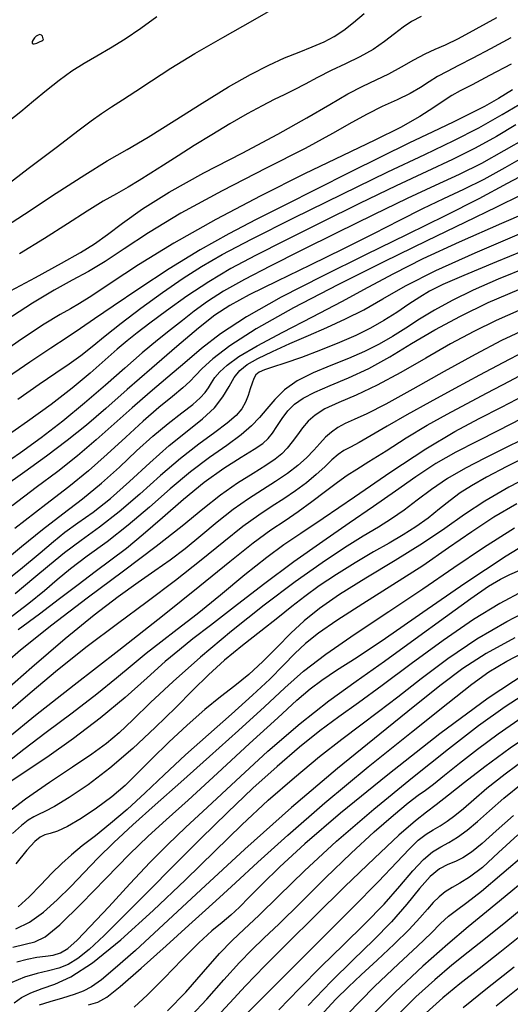
# Model space of a CAD drawing. Extents: x 351582 to 354782, y 1032409 to 1035601.
# Drawn here: x 353131 to 353248, y 1033708 to 1033945 of the extents above; entities that cross this region are included whole.
import ezdxf

# ---------------------------------------------------------------- set-up
doc = ezdxf.new("R2010")
doc.units = 0
doc.header["$MEASUREMENT"] = 0
doc.layers.add('INDEX', color=1, linetype='CONTINUOUS')
doc.layers.add('INTER', color=33, linetype='CONTINUOUS')

msp = doc.modelspace()

# ---------------------------------------------------------------- linework, layer by layer
at = {"layer": 'INDEX', "linetype": 'CONTINUOUS'}
for points, elevation in [([(353163.45, 1033945.58), (353159.63, 1033942.76), (353155.89, 1033940.21), (353152.35, 1033937.99), (353149.08, 1033936.11), (353146.01, 1033934.35), (353143.01, 1033932.46), (353139.98, 1033930.26), (353136.91, 1033927.81), (353133.84, 1033925.25), (353130.77, 1033922.72), (353127.77, 1033920.31)], 2560), ([(353248.55, 1033940.53), (353243.67, 1033937.89), (353239.45, 1033935.61), (353236.01, 1033933.83), (353233.23, 1033932.43), (353230.93, 1033931.19), (353228.91, 1033929.92), (353226.84, 1033928.58), (353224.36, 1033927.15), (353221.22, 1033925.62), (353217.65, 1033923.96), (353213.99, 1033922.16), (353210.31, 1033920.13), (353205.73, 1033917.51), (353199.09, 1033913.92), (353189.76, 1033909.14), (353179.16, 1033903.71), (353169.23, 1033898.35), (353161.46, 1033893.66), (353155.61, 1033889.78), (353151.03, 1033886.7), (353147.05, 1033884.35), (353143.15, 1033882.25), (353138.81, 1033879.87), (353133.58, 1033876.71), (353127.14, 1033872.52)], 2550), ([(353252.22, 1033916.4), (353246.91, 1033913.32), (353241.47, 1033910.3), (353236.12, 1033907.63), (353230.39, 1033904.99), (353223.64, 1033901.87), (353215.51, 1033897.97), (353206.7, 1033893.63), (353198.18, 1033889.37), (353190.74, 1033885.63), (353184.53, 1033882.4), (353179.52, 1033879.59), (353175.61, 1033877.09), (353172.45, 1033874.79), (353169.62, 1033872.59), (353166.75, 1033870.33), (353163.59, 1033867.82), (353159.98, 1033864.8), (353155.79, 1033861.13), (353151.11, 1033856.99), (353146.09, 1033852.67), (353140.89, 1033848.4), (353135.7, 1033844.39), (353130.73, 1033840.78), (353126.02, 1033837.56)], 2540), ([(353123.99, 1033807.54), (353130.73, 1033812.82), (353135.43, 1033816.69), (353138.65, 1033819.44), (353141.39, 1033821.67), (353144.5, 1033823.92), (353148.13, 1033826.53), (353152.3, 1033829.8), (353156.93, 1033833.88), (353161.77, 1033838.32), (353166.47, 1033842.51), (353170.75, 1033845.99), (353174.42, 1033848.92), (353177.31, 1033851.6), (353179.36, 1033854.24), (353180.82, 1033856.73), (353182.06, 1033858.88), (353183.42, 1033860.55), (353185.22, 1033861.97), (353187.76, 1033863.42), (353191.24, 1033865.13), (353195.41, 1033867.02), (353199.89, 1033868.98), (353204.37, 1033870.91), (353208.82, 1033872.92), (353213.25, 1033875.16), (353217.82, 1033877.77), (353223.28, 1033880.85), (353230.51, 1033884.54), (353239.99, 1033888.83), (353250.63, 1033893.4)], 2530), ([(353251.97, 1033870.43), (353246.32, 1033867.74), (353239.95, 1033864.41), (353232.55, 1033860.29), (353225.01, 1033856.03), (353218.51, 1033852.43), (353213.92, 1033850.11), (353210.89, 1033848.74), (353208.77, 1033847.8), (353207, 1033846.85), (353205.43, 1033845.75), (353204, 1033844.48), (353202.64, 1033843), (353201.19, 1033841.36), (353199.48, 1033839.58), (353197.35, 1033837.72), (353194.84, 1033835.8), (353191.99, 1033833.85), (353188.87, 1033831.86), (353185.48, 1033829.67), (353181.84, 1033827.1), (353177.99, 1033824.05), (353174.08, 1033820.79), (353170.27, 1033817.68), (353166.68, 1033814.97), (353163.02, 1033812.4), (353158.95, 1033809.57), (353154.14, 1033806.11), (353148.37, 1033801.71), (353141.43, 1033796.08), (353133.38, 1033789.18), (353125.33, 1033782.07)], 2520), ([(353251.53, 1033844.04), (353246.97, 1033841.76), (353242.29, 1033839.45), (353237.67, 1033837.09), (353233.34, 1033834.61), (353229.48, 1033831.97), (353226.04, 1033829.36), (353222.89, 1033826.96), (353219.88, 1033824.9), (353216.71, 1033822.92), (353213.04, 1033820.69), (353208.58, 1033817.89), (353203.18, 1033814.31), (353196.74, 1033809.75), (353189.3, 1033804.14), (353181.45, 1033797.92), (353173.95, 1033791.65), (353167.4, 1033785.82), (353161.97, 1033780.72), (353157.67, 1033776.56), (353154.38, 1033773.45), (353151.4, 1033770.9), (353147.87, 1033768.3), (353143.18, 1033765.17), (353137.67, 1033761.52), (353131.88, 1033757.48), (353126.36, 1033753.27)], 2510), ([(353128.83, 1033721.93), (353131.79, 1033722.65), (353134.16, 1033723.21), (353136.63, 1033724.44), (353140.15, 1033727.3), (353145.28, 1033732.33), (353151.24, 1033738.48), (353156.86, 1033744.26), (353161.39, 1033748.66), (353165.68, 1033752.56), (353170.98, 1033757.3), (353178.05, 1033763.75), (353185.77, 1033770.86), (353192.52, 1033777.09), (353197.14, 1033781.33), (353200.31, 1033784.05), (353203.15, 1033786.15), (353206.69, 1033788.48), (353211.59, 1033791.64), (353218.41, 1033796.2), (353227.4, 1033802.43), (353237.53, 1033809.44), (353247.45, 1033816.03), (353256.08, 1033821.28)], 2500), ([(353147.04, 1033708.08), (353149.28, 1033708.75), (353151.41, 1033709.92), (353154.64, 1033712.48), (353159.72, 1033716.92), (353165.7, 1033722.29), (353171.17, 1033727.23), (353175.18, 1033730.83), (353178.5, 1033733.84), (353182.36, 1033737.38), (353187.76, 1033742.4), (353194.93, 1033748.9), (353203.86, 1033756.64), (353214.28, 1033765.25), (353224.71, 1033773.64), (353233.4, 1033780.55), (353239.18, 1033785.13), (353243.29, 1033788.13), (353247.6, 1033790.69), (353253.45, 1033793.7)], 2490), ([(353184.48, 1033705.38), (353190.02, 1033710.88), (353196.3, 1033717.22), (353203.43, 1033724.34), (353210.6, 1033731.48), (353216.77, 1033737.72), (353221.18, 1033742.34), (353224.16, 1033745.52), (353226.32, 1033747.64), (353228.17, 1033749.07), (353229.88, 1033750.13), (353231.55, 1033751.08), (353233.26, 1033752.19), (353235.1, 1033753.55), (353237.18, 1033755.26), (353239.64, 1033757.41), (353242.83, 1033760.14), (353247.16, 1033763.6), (353252.78, 1033767.79)], 2480), ([(353252.21, 1033738.3), (353247.2, 1033734.08), (353242.72, 1033730.42), (353238.33, 1033726.86), (353233.39, 1033722.69), (353227.44, 1033717.37), (353220.77, 1033711.1), (353213.88, 1033704.22)], 2470)]:
    msp.add_lwpolyline(points, dxfattribs=dict(at, elevation=elevation))
at = {"layer": 'INTER', "linetype": 'CONTINUOUS', "flags": 128}
for points in [[(353124.35, 1033902.88), (353132.56, 1033909.05), (353139.59, 1033914.41), (353144.46, 1033918.15), (353147.69, 1033920.58), (353150.13, 1033922.31), (353152.55, 1033923.89), (353155.24, 1033925.59), (353158.39, 1033927.64), (353162.2, 1033930.19), (353166.86, 1033933.24), (353172.57, 1033936.73), (353179.34, 1033940.58), (353186.57, 1033944.62), (353193.48, 1033948.64)], [(353124.08, 1033893.2), (353131.62, 1033898.09), (353139.28, 1033903.15), (353146.13, 1033907.59), (353151.56, 1033910.9), (353156.31, 1033913.64), (353161.42, 1033916.65), (353167.62, 1033920.52), (353174.35, 1033924.77), (353180.71, 1033928.69), (353186.01, 1033931.72), (353190.38, 1033933.95), (353194.17, 1033935.66), (353197.65, 1033937.08), (353200.83, 1033938.34), (353203.66, 1033939.56), (353206.12, 1033940.85), (353208.4, 1033942.34), (353210.73, 1033944.14), (353213.32, 1033946.36)], [(353127.1, 1033879.03), (353134.28, 1033882.93), (353140.56, 1033886.35), (353145.12, 1033888.92), (353148.51, 1033891.02), (353151.61, 1033893.22), (353155.25, 1033895.97), (353160.01, 1033899.37), (353166.45, 1033903.41), (353174.78, 1033908.01), (353183.95, 1033912.81), (353192.57, 1033917.36), (353199.55, 1033921.28), (353205.02, 1033924.5), (353209.36, 1033927.03), (353212.98, 1033928.9), (353216.17, 1033930.41), (353219.21, 1033931.87), (353222.28, 1033933.51), (353225.28, 1033935.19), (353228, 1033936.64), (353230.38, 1033937.74), (353232.85, 1033938.83), (353235.99, 1033940.35), (353240.19, 1033942.63), (353245.17, 1033945.39)], [(353227.01, 1033945.62), (353224.7, 1033944.38), (353222.69, 1033943.09), (353220.59, 1033941.47), (353218.23, 1033939.61), (353215.48, 1033937.72), (353212.29, 1033935.95), (353208.84, 1033934.27), (353205.37, 1033932.62), (353202.1, 1033930.96), (353199.1, 1033929.38), (353196.44, 1033927.98), (353194.09, 1033926.81), (353191.69, 1033925.65), (353188.82, 1033924.18), (353185.18, 1033922.19), (353181, 1033919.8), (353176.66, 1033917.22), (353172.47, 1033914.62), (353168.58, 1033912.15), (353165.08, 1033909.89), (353162.01, 1033907.93), (353159.23, 1033906.21), (353156.55, 1033904.61), (353153.76, 1033903.03), (353150.58, 1033901.2), (353146.73, 1033898.86), (353141.99, 1033895.83), (353136.48, 1033892.3), (353130.42, 1033888.56)], [(353248.61, 1033934.16), (353243.43, 1033931.46), (353239.23, 1033929.22), (353236.38, 1033927.72), (353234.39, 1033926.62), (353232.51, 1033925.44), (353230.07, 1033923.78), (353226.69, 1033921.6), (353222.05, 1033918.97), (353215.9, 1033915.89), (353208.21, 1033912.23), (353199, 1033907.8), (353188.5, 1033902.53), (353177.64, 1033896.8), (353167.52, 1033891.11), (353159.09, 1033885.93), (353152.52, 1033881.61), (353147.85, 1033878.46), (353144.89, 1033876.61), (353142.72, 1033875.4), (353140.22, 1033874), (353136.41, 1033871.68), (353130.93, 1033868.09), (353123.55, 1033862.97)], [(353248.93, 1033928.01), (353245.56, 1033925.9), (353242.24, 1033924.01), (353238.72, 1033922.19), (353234.68, 1033920.23), (353229.83, 1033917.93), (353224.08, 1033915.18), (353217.37, 1033911.91), (353209.79, 1033908.12), (353201.86, 1033904.12), (353194.22, 1033900.27), (353187.31, 1033896.82), (353180.74, 1033893.41), (353173.91, 1033889.55), (353166.47, 1033884.95), (353159.15, 1033880.17), (353152.93, 1033875.97), (353148.47, 1033872.92), (353145.12, 1033870.62), (353141.93, 1033868.47), (353138.02, 1033865.9), (353132.94, 1033862.52), (353126.3, 1033857.96)], [(353130.09, 1033853.63), (353135.19, 1033857.22), (353139.22, 1033859.96), (353142.43, 1033862.12), (353145.2, 1033864.12), (353147.95, 1033866.3), (353151.05, 1033868.86), (353154.88, 1033871.92), (353159.64, 1033875.52), (353164.84, 1033879.27), (353169.79, 1033882.7), (353174.18, 1033885.55), (353179.16, 1033888.42), (353186.25, 1033892.14), (353196.36, 1033897.22), (353207.99, 1033902.95), (353219.03, 1033908.3), (353227.87, 1033912.49), (353234.85, 1033915.83), (353240.83, 1033918.88), (353246.5, 1033922.06), (353251.96, 1033925.25)], [(353249.76, 1033919.56), (353245.08, 1033916.78), (353240.02, 1033913.95), (353234.57, 1033911.24), (353228.37, 1033908.36), (353220.98, 1033904.93), (353212.21, 1033900.7), (353202.93, 1033896.12), (353194.31, 1033891.81), (353187.2, 1033888.19), (353181.29, 1033885.02), (353175.93, 1033881.84), (353170.7, 1033878.37), (353165.83, 1033874.9), (353161.77, 1033871.88), (353158.75, 1033869.6), (353156.35, 1033867.7), (353153.96, 1033865.66), (353151.05, 1033863.07), (353147.47, 1033859.92), (353143.13, 1033856.32), (353138.03, 1033852.39), (353132.38, 1033848.28), (353126.46, 1033844.14)], [(353252.18, 1033912.14), (353247.09, 1033909.27), (353242.05, 1033906.48), (353237.21, 1033904.04), (353232.39, 1033901.77), (353227.33, 1033899.36), (353221.78, 1033896.58), (353215.52, 1033893.38), (353208.36, 1033889.77), (353200.34, 1033885.84), (353192.38, 1033881.99), (353185.69, 1033878.69), (353181.02, 1033876.19), (353177.41, 1033873.84), (353173.49, 1033870.75), (353168.26, 1033866.33), (353162.24, 1033861.12), (353156.33, 1033855.94), (353151.18, 1033851.41), (353146.54, 1033847.44), (353141.91, 1033843.7), (353136.92, 1033839.96), (353131.7, 1033836.19), (353126.48, 1033832.45)], [(353253.62, 1033908.62), (353247.71, 1033905.45), (353240.87, 1033901.8), (353232.78, 1033897.7), (353223.62, 1033893.2), (353213.65, 1033888.34), (353203.28, 1033883.22), (353193.39, 1033878.14), (353185, 1033873.44), (353178.79, 1033869.39), (353174.17, 1033865.79), (353170.19, 1033862.38), (353166.11, 1033858.9), (353161.85, 1033855.3), (353157.54, 1033851.57), (353153.25, 1033847.72), (353148.9, 1033843.84), (353144.41, 1033840.02), (353139.64, 1033836.3), (353134.45, 1033832.41), (353128.67, 1033828.03)], [(353125.68, 1033813.9), (353130.97, 1033818.27), (353135.97, 1033822.31), (353140.86, 1033826.07), (353145.62, 1033829.72), (353150.18, 1033833.43), (353154.51, 1033837.33), (353158.61, 1033841.2), (353162.52, 1033844.78), (353166.21, 1033847.82), (353169.49, 1033850.33), (353172.11, 1033852.35), (353173.92, 1033853.94), (353175.1, 1033855.23), (353175.91, 1033856.39), (353176.62, 1033857.56), (353177.44, 1033858.82), (353178.61, 1033860.22), (353180.37, 1033861.86), (353183.19, 1033863.89), (353187.56, 1033866.5), (353193.72, 1033869.79), (353200.86, 1033873.45), (353207.93, 1033877.13), (353214.23, 1033880.54), (353220.41, 1033883.89), (353227.5, 1033887.47), (353236.26, 1033891.5), (353246.4, 1033895.96), (353257.38, 1033900.7)], [(353251, 1033902.7), (353245.13, 1033899.78), (353237.52, 1033896.11), (353228.36, 1033891.71), (353218, 1033886.67), (353206.96, 1033881.13), (353196.33, 1033875.57), (353187.38, 1033870.54), (353181.03, 1033866.46), (353176.93, 1033863.32), (353174.39, 1033861), (353172.75, 1033859.32), (353171.39, 1033857.91), (353169.7, 1033856.36), (353167.21, 1033854.3), (353163.97, 1033851.65), (353160.17, 1033848.39), (353155.98, 1033844.55), (353151.54, 1033840.43), (353147.01, 1033836.41), (353142.34, 1033832.62), (353136.77, 1033828.33), (353129.35, 1033822.59)], [(353254.49, 1033890.53), (353245.1, 1033886.62), (353237.28, 1033883.39), (353232.18, 1033881.19), (353229.04, 1033879.64), (353226.67, 1033878.2), (353224.08, 1033876.45), (353221.17, 1033874.49), (353218.07, 1033872.52), (353214.84, 1033870.71), (353211.33, 1033868.99), (353207.34, 1033867.25), (353202.8, 1033865.43), (353198.22, 1033863.7), (353194.21, 1033862.29), (353191.28, 1033861.34), (353189.32, 1033860.71), (353188.06, 1033860.15), (353187.27, 1033859.48), (353186.76, 1033858.62), (353186.37, 1033857.49), (353185.94, 1033856.1), (353185.42, 1033854.53), (353184.76, 1033852.92), (353183.86, 1033851.35), (353182.5, 1033849.71), (353180.4, 1033847.85), (353177.37, 1033845.61), (353173.54, 1033842.84), (353169.13, 1033839.41), (353164.33, 1033835.27), (353159.37, 1033830.83), (353154.42, 1033826.57), (353149.67, 1033822.9), (353145.25, 1033819.69), (353141.24, 1033816.73), (353137.64, 1033813.78), (353133.92, 1033810.59), (353129.44, 1033806.87)], [(353252.63, 1033885.4), (353245.53, 1033882.5), (353239.5, 1033879.85), (353234.46, 1033877.39), (353230.22, 1033875.07), (353226.57, 1033872.84), (353223.3, 1033870.72), (353220.15, 1033868.72), (353216.9, 1033866.88), (353213.41, 1033865.14), (353209.55, 1033863.46), (353205.3, 1033861.77), (353201.02, 1033860), (353197.2, 1033858.05), (353194.17, 1033855.88), (353191.83, 1033853.59), (353189.92, 1033851.36), (353188.18, 1033849.27), (353186.24, 1033847.22), (353183.71, 1033845.04), (353180.28, 1033842.55), (353176.14, 1033839.64), (353171.53, 1033836.17), (353166.68, 1033832.09), (353161.69, 1033827.7), (353156.6, 1033823.36), (353151.52, 1033819.39), (353146.76, 1033815.88), (353142.69, 1033812.84), (353139.49, 1033810.22), (353136.46, 1033807.61), (353132.69, 1033804.53), (353127.58, 1033800.63)], [(353130.16, 1033798.27), (353135.28, 1033802.08), (353140.1, 1033805.71), (353144.57, 1033809.12), (353148.66, 1033812.23), (353152.42, 1033815.03), (353156.15, 1033817.87), (353160.21, 1033821.19), (353164.85, 1033825.24), (353169.84, 1033829.62), (353174.86, 1033833.73), (353179.59, 1033837.09), (353183.7, 1033839.69), (353186.89, 1033841.61), (353188.95, 1033843), (353190.25, 1033844.16), (353191.24, 1033845.45), (353192.33, 1033847.11), (353193.57, 1033848.98), (353194.98, 1033850.82), (353196.58, 1033852.42), (353198.63, 1033853.88), (353201.41, 1033855.32), (353205.12, 1033856.9), (353209.56, 1033858.76), (353214.41, 1033861.04), (353219.44, 1033863.84), (353224.7, 1033867), (353230.33, 1033870.32), (353236.44, 1033873.63), (353243.14, 1033876.88), (353250.48, 1033880.04)], [(353250.51, 1033874.98), (353245.02, 1033872.54), (353239.65, 1033869.9), (353234.09, 1033866.91), (353228.15, 1033863.52), (353222.13, 1033860.06), (353216.42, 1033856.99), (353211.39, 1033854.62), (353207.18, 1033852.81), (353203.87, 1033851.29), (353201.5, 1033849.84), (353199.81, 1033848.36), (353198.48, 1033846.79), (353197.24, 1033845.11), (353196.01, 1033843.42), (353194.79, 1033841.88), (353193.5, 1033840.54), (353191.9, 1033839.24), (353189.67, 1033837.74), (353186.59, 1033835.82), (353182.88, 1033833.44), (353178.8, 1033830.59), (353174.51, 1033827.22), (353169.55, 1033823.16), (353163.31, 1033818.21), (353155.46, 1033812.28), (353146.75, 1033805.81), (353138.21, 1033799.33), (353130.7, 1033793.3), (353124.36, 1033787.87)], [(353251.88, 1033865.14), (353246.66, 1033862.4), (353241.06, 1033859.4), (353235.09, 1033856.18), (353229.11, 1033852.94), (353223.57, 1033849.87), (353218.84, 1033847.18), (353215.02, 1033844.95), (353212.09, 1033843.27), (353210, 1033842.15), (353208.44, 1033841.31), (353207.07, 1033840.36), (353205.57, 1033839.03), (353203.84, 1033837.37), (353201.8, 1033835.51), (353199.43, 1033833.56), (353196.81, 1033831.62), (353194.03, 1033829.73), (353191.16, 1033827.9), (353187.97, 1033825.8), (353184.17, 1033823.05), (353179.55, 1033819.37), (353174.12, 1033814.94), (353167.96, 1033810.06), (353161.17, 1033804.97), (353154, 1033799.69), (353146.71, 1033794.19), (353139.59, 1033788.53), (353132.99, 1033783.02), (353127.26, 1033778.06)], [(353127.65, 1033772.27), (353134.31, 1033777.68), (353143.6, 1033784.99), (353154.33, 1033793.34), (353164.85, 1033801.6), (353173.8, 1033808.78), (353181.01, 1033814.63), (353186.64, 1033819.09), (353190.9, 1033822.21), (353194.3, 1033824.51), (353197.44, 1033826.64), (353200.74, 1033829.06), (353204.01, 1033831.56), (353206.9, 1033833.73), (353209.22, 1033835.35), (353211.51, 1033836.8), (353214.46, 1033838.64), (353218.56, 1033841.26), (353223.42, 1033844.34), (353228.47, 1033847.4), (353233.24, 1033850.08), (353237.93, 1033852.56), (353242.87, 1033855.14), (353248.25, 1033858.01), (353253.75, 1033860.94)], [(353127.7, 1033766.54), (353131.49, 1033769.51), (353136.89, 1033773.59), (353143.13, 1033778.29), (353149.05, 1033782.84), (353153.76, 1033786.66), (353157.53, 1033789.83), (353160.91, 1033792.63), (353164.41, 1033795.35), (353168.39, 1033798.36), (353173.14, 1033802.06), (353178.78, 1033806.66), (353184.65, 1033811.49), (353189.89, 1033815.69), (353194.03, 1033818.74), (353198.08, 1033821.47), (353203.43, 1033825.03), (353210.99, 1033830.21), (353219.73, 1033836.16), (353228.15, 1033841.68), (353235.12, 1033845.85), (353240.94, 1033849), (353246.31, 1033851.74), (353251.81, 1033854.59)], [(353251.04, 1033848.92), (353245.57, 1033846.12), (353240.36, 1033843.5), (353235.35, 1033840.92), (353230.5, 1033838.15), (353225.72, 1033835.02), (353220.81, 1033831.55), (353215.54, 1033827.82), (353209.72, 1033823.84), (353203.34, 1033819.48), (353196.42, 1033814.59), (353189.13, 1033809.14), (353182.16, 1033803.77), (353176.33, 1033799.23), (353172.15, 1033796.01), (353168.89, 1033793.44), (353165.5, 1033790.57), (353161.16, 1033786.67), (353155.88, 1033781.98), (353149.87, 1033776.97), (353143.42, 1033772.07), (353137, 1033767.54), (353131.13, 1033763.57), (353126.2, 1033760.3)], [(353252.87, 1033840.1), (353247.6, 1033837.45), (353242.73, 1033834.91), (353239.09, 1033832.85), (353236.37, 1033831.1), (353233.98, 1033829.32), (353231.43, 1033827.27), (353228.67, 1033825.08), (353225.76, 1033822.94), (353222.69, 1033821.01), (353219.35, 1033819.08), (353215.53, 1033816.92), (353211.17, 1033814.32), (353206.67, 1033811.51), (353202.52, 1033808.75), (353199.08, 1033806.24), (353195.93, 1033803.78), (353192.52, 1033801.08), (353188.45, 1033797.93), (353184.03, 1033794.46), (353179.74, 1033790.9), (353175.9, 1033787.39), (353172.16, 1033783.7), (353168.01, 1033779.53), (353163.09, 1033774.71), (353157.67, 1033769.67), (353152.15, 1033764.93), (353146.94, 1033760.96), (353142.41, 1033757.89), (353138.88, 1033755.76), (353136.55, 1033754.53), (353135.06, 1033753.84), (353133.88, 1033753.28), (353132.56, 1033752.47), (353130.91, 1033751.19), (353128.8, 1033749.28)], [(353254.72, 1033835.94), (353248.07, 1033832.49), (353242.3, 1033829.15), (353237.4, 1033825.92), (353232.68, 1033822.6), (353227.3, 1033818.95), (353220.72, 1033814.84), (353213.72, 1033810.6), (353207.41, 1033806.67), (353202.6, 1033803.35), (353198.91, 1033800.39), (353195.67, 1033797.39), (353192.36, 1033794.07), (353188.95, 1033790.64), (353185.56, 1033787.46), (353182.22, 1033784.72), (353178.78, 1033782.07), (353174.98, 1033779.04), (353170.72, 1033775.3), (353166.34, 1033771.2), (353162.29, 1033767.24), (353158.89, 1033763.82), (353155.82, 1033760.83), (353152.61, 1033758.04), (353148.96, 1033755.31), (353145.24, 1033752.85), (353141.97, 1033750.97), (353139.56, 1033749.86), (353137.85, 1033749.28), (353136.57, 1033748.92), (353135.44, 1033748.4), (353134.11, 1033747.33), (353132.23, 1033745.26), (353129.59, 1033742)], [(353249.98, 1033828.51), (353244.48, 1033825.27), (353239.16, 1033821.75), (353233.61, 1033817.89), (353227.37, 1033813.62), (353220.21, 1033808.99), (353212.97, 1033804.42), (353206.75, 1033800.43), (353202.32, 1033797.38), (353199.21, 1033794.91), (353196.63, 1033792.5), (353193.88, 1033789.71), (353190.59, 1033786.39), (353186.49, 1033782.48), (353181.45, 1033777.96), (353175.88, 1033773.08), (353170.33, 1033768.14), (353165.26, 1033763.4), (353160.65, 1033759), (353156.37, 1033755.06), (353152.36, 1033751.65), (353148.7, 1033748.74), (353145.53, 1033746.27), (353142.93, 1033744.13), (353140.61, 1033742.04), (353138.24, 1033739.69), (353135.57, 1033736.9), (353132.78, 1033734.03), (353130.16, 1033731.62)], [(353129.57, 1033726.33), (353132.86, 1033727.93), (353136.21, 1033730.32), (353139.54, 1033733.28), (353142.79, 1033736.53), (353145.96, 1033739.86), (353149.31, 1033743.34), (353153.13, 1033747.12), (353157.68, 1033751.34), (353163.03, 1033756.13), (353169.23, 1033761.61), (353176.16, 1033767.77), (353183.13, 1033774.04), (353189.32, 1033779.69), (353194.23, 1033784.26), (353198.76, 1033788.25), (353204.12, 1033792.4), (353211.15, 1033797.27), (353219.24, 1033802.62), (353227.38, 1033808.03), (353234.85, 1033813.17), (353242.01, 1033818.02), (353249.47, 1033822.7)], [(353129.79, 1033718.42), (353132.26, 1033719.05), (353134.63, 1033719.51), (353136.72, 1033719.78), (353138.57, 1033720.05), (353140.29, 1033720.58), (353142.06, 1033721.64), (353144.29, 1033723.61), (353147.48, 1033726.89), (353151.9, 1033731.67), (353156.97, 1033737.16), (353161.88, 1033742.38), (353166.13, 1033746.65), (353170.39, 1033750.69), (353175.61, 1033755.56), (353182.43, 1033761.93), (353190.18, 1033769.03), (353197.89, 1033775.72), (353204.82, 1033781.18), (353211.37, 1033785.89), (353218.16, 1033790.66), (353225.56, 1033796.01), (353232.83, 1033801.34), (353238.94, 1033805.78), (353243.18, 1033808.68), (353246.04, 1033810.4), (353248.3, 1033811.5), (353250.69, 1033812.53)], [(353251.62, 1033807.58), (353245.95, 1033804.57), (353239.61, 1033800.72), (353232.27, 1033795.63), (353224.62, 1033790), (353217.63, 1033784.8), (353211.97, 1033780.7), (353207.22, 1033777.3), (353202.67, 1033773.92), (353197.75, 1033769.98), (353192.36, 1033765.39), (353186.57, 1033760.15), (353180.43, 1033754.32), (353174.08, 1033748.08), (353167.67, 1033741.66), (353161.39, 1033735.33), (353155.63, 1033729.54), (353150.8, 1033724.78), (353147.19, 1033721.39), (353144.46, 1033719.18), (353142.16, 1033717.8), (353139.88, 1033716.93), (353137.44, 1033716.29), (353134.71, 1033715.64), (353131.65, 1033714.73), (353128.64, 1033713.43)], [(353129.15, 1033708.6), (353130.93, 1033709.84), (353133.21, 1033710.99), (353135.88, 1033712.01), (353138.93, 1033713.02), (353142.78, 1033714.78), (353147.97, 1033718.15), (353154.79, 1033723.72), (353162.55, 1033730.74), (353170.33, 1033738.13), (353177.41, 1033745.04), (353183.92, 1033751.38), (353190.22, 1033757.26), (353196.53, 1033762.76), (353202.57, 1033767.73), (353207.97, 1033771.96), (353212.51, 1033775.41), (353216.73, 1033778.58), (353221.37, 1033782.13), (353226.98, 1033786.49), (353233.42, 1033791.32), (353240.39, 1033796.05), (353247.62, 1033800.25), (353254.99, 1033804.06)], [(353249.54, 1033796.27), (353242.61, 1033792.51), (353237.06, 1033788.94), (353231.83, 1033785), (353225.52, 1033779.93), (353217.08, 1033773.17), (353206.92, 1033764.92), (353195.83, 1033755.54), (353184.6, 1033745.5), (353174.07, 1033735.76), (353165.1, 1033727.37), (353158.32, 1033721.15), (353153.49, 1033716.88), (353150.13, 1033714.11), (353147.76, 1033712.4), (353145.79, 1033711.34), (353143.6, 1033710.55), (353140.8, 1033709.71), (353137.78, 1033708.84), (353135.15, 1033707.99)], [(353252.26, 1033787.79), (353243.08, 1033781.75), (353231.47, 1033773.19), (353218.97, 1033763.4), (353207.65, 1033754.14), (353199.08, 1033746.78), (353193.02, 1033741.25), (353188.77, 1033737.12), (353185.68, 1033733.99), (353183.32, 1033731.57), (353181.27, 1033729.63), (353179.17, 1033727.88), (353176.7, 1033725.84), (353173.54, 1033722.97), (353169.56, 1033718.97), (353165.24, 1033714.5), (353161.22, 1033710.47), (353157.98, 1033707.56)], [(353166.01, 1033706.68), (353170.41, 1033711.12), (353174.71, 1033716.03), (353178.51, 1033720.39), (353181.56, 1033723.55), (353184.46, 1033726.24), (353187.98, 1033729.53), (353192.78, 1033734.26), (353199, 1033740.31), (353206.66, 1033747.38), (353215.59, 1033755.07), (353224.9, 1033762.71), (353233.54, 1033769.58), (353240.77, 1033775.18), (353247.2, 1033779.82), (353253.76, 1033784.01)], [(353171.7, 1033705.45), (353175.5, 1033709.46), (353179.6, 1033714.06), (353183.33, 1033718.23), (353186.32, 1033721.32), (353189.21, 1033724.08), (353192.9, 1033727.59), (353198, 1033732.62), (353204, 1033738.58), (353210.14, 1033744.51), (353215.7, 1033749.63), (353220.36, 1033753.7), (353223.9, 1033756.62), (353226.26, 1033758.44), (353228.02, 1033759.71), (353229.94, 1033761.14), (353232.64, 1033763.29), (353236.19, 1033766.14), (353240.51, 1033769.51), (353245.52, 1033773.25), (353251.27, 1033777.23)], [(353255.68, 1033774.69), (353248.38, 1033769.76), (353242.29, 1033765.32), (353237.39, 1033761.54), (353233.57, 1033758.49), (353230.63, 1033756.17), (353228.27, 1033754.41), (353225.62, 1033752.34), (353221.67, 1033748.89), (353215.79, 1033743.36), (353208.69, 1033736.49), (353201.46, 1033729.41), (353194.99, 1033723.01), (353189.44, 1033717.45), (353184.79, 1033712.64), (353180.98, 1033708.54), (353177.81, 1033705.11)], [(353192.8, 1033706.88), (353197.76, 1033711.98), (353202.97, 1033717.26), (353208.3, 1033722.5), (353213.45, 1033727.55), (353218.08, 1033732.3), (353221.91, 1033736.61), (353225.02, 1033740.27), (353227.59, 1033743.05), (353229.76, 1033744.86), (353231.73, 1033746.05), (353233.68, 1033747.09), (353235.76, 1033748.41), (353238.05, 1033750.08), (353240.56, 1033752.16), (353243.4, 1033754.68), (353246.9, 1033757.75), (353251.45, 1033761.46)], [(353249.21, 1033753.58), (353245.05, 1033749.87), (353241.66, 1033746.83), (353239.07, 1033744.76), (353237.04, 1033743.44), (353235.25, 1033742.57), (353233.43, 1033741.82), (353231.44, 1033740.76), (353229.2, 1033738.94), (353226.61, 1033736.04), (353223.56, 1033732.28), (353219.91, 1033728.05), (353215.58, 1033723.61), (353210.68, 1033718.88), (353205.36, 1033713.66), (353199.84, 1033707.92)], [(353250.24, 1033748.96), (353245.63, 1033744.66), (353241.71, 1033741.11), (353238.66, 1033738.77), (353236.32, 1033737.35), (353234.44, 1033736.32), (353232.79, 1033735.26), (353231.3, 1033734.05), (353229.9, 1033732.67), (353228.49, 1033731.05), (353226.7, 1033728.97), (353224.11, 1033726.22), (353220.5, 1033722.68), (353216.41, 1033718.84), (353212.59, 1033715.3), (353209.51, 1033712.42), (353206.52, 1033709.44), (353202.75, 1033705.35)], [(353209.11, 1033705.68), (353215.8, 1033712.45), (353221.56, 1033717.93), (353226.12, 1033722.18), (353229.37, 1033725.34), (353231.69, 1033727.64), (353233.57, 1033729.36), (353235.52, 1033730.85), (353238.01, 1033732.67), (353241.53, 1033735.44), (353246.39, 1033739.57), (353252.22, 1033744.53)], [(353253.36, 1033732.94), (353247.34, 1033727.95), (353242.46, 1033724.01), (353238.32, 1033720.75), (353234.41, 1033717.62), (353230.29, 1033714.12), (353225.75, 1033709.97), (353220.64, 1033704.94)], [(353251.14, 1033724.84), (353245.91, 1033720.63), (353240.91, 1033716.72), (353236.32, 1033713.12), (353232.22, 1033709.75), (353228.22, 1033706.18)], [(353237.08, 1033707.48), (353242.93, 1033712.16), (353249.35, 1033717.22)], [(353245.01, 1033707.85), (353250.68, 1033712.35)]]:
    msp.add_lwpolyline(points, dxfattribs=at)
at = {"layer": 'INTER', "linetype": 'CONTINUOUS', "elevation": 2562}
msp.add_lwpolyline([(353136.17, 1033940.25), (353136.1, 1033940.55), (353135.95, 1033940.9), (353135.71, 1033941.17), (353135.35, 1033941.26), (353134.92, 1033941.17), (353134.47, 1033940.91), (353134.06, 1033940.51), (353133.73, 1033940.05), (353133.52, 1033939.6), (353133.48, 1033939.25), (353133.63, 1033939.05), (353134.01, 1033939.04), (353134.6, 1033939.23), (353135.25, 1033939.51), (353135.8, 1033939.78), (353136.1, 1033939.94), (353136.2, 1033940.06)], close=True, dxfattribs=at)

doc.saveas('drawing.dxf')
